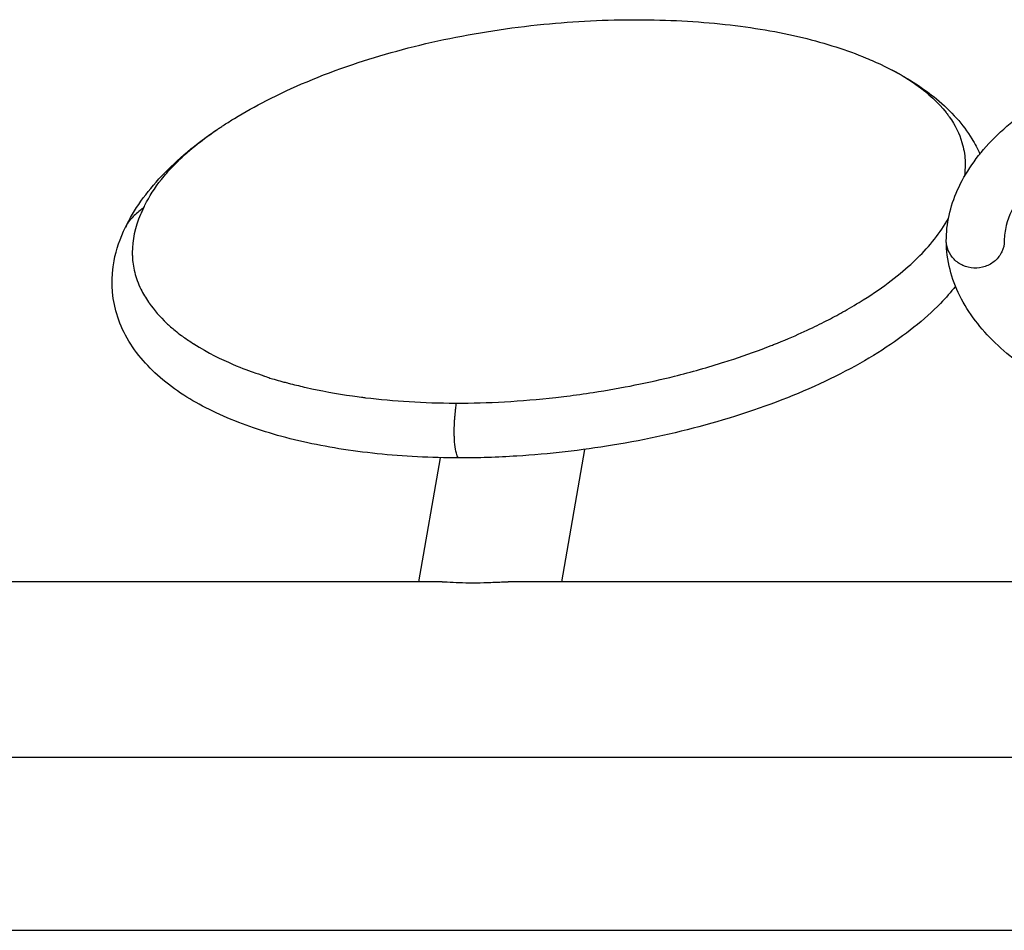
# Model space of a CAD drawing. Units: millimetres. Extents: x 0 to 59400, y 0 to 21000.
# Drawn here: x 37644 to 37984, y 4090 to 4404 of the extents above; entities that cross this region are included whole.
import ezdxf

# ---------------------------------------------------------------- set-up
doc = ezdxf.new("R2010")
doc.units = ezdxf.units.MM
doc.header["$LTSCALE"] = 15
doc.layers.add('P001', color=131, linetype='Continuous')
doc.layers.add('P_7THICK', color=7, linetype='Continuous')

msp = doc.modelspace()

# ---------------------------------------------------------------- linework, layer by layer
at = {"layer": 'P001', "extrusion": (-5.93302e-13, 0, -1)}
for p, q in [((37830.99, 4209.84, 3), (37838.93, 4255.56, 3)), ((37781.67, 4209.84, 3), (37789.11, 4252.68, 3)), ((37789.68, 4209.84, 3), (37513.34, 4209.84, 3)), ((38089.34, 4209.84, 3), (37812.49, 4209.84, 3)), ((37258.16, 4149.34, 3), (38111.39, 4149.34, 3))]:
    msp.add_line(p, q, dxfattribs=at)
at = {"layer": 'P001'}
for centre, major_axis, ratio, start_param, end_param in [((37928.34, 4338.15, 3), (245.17, 15.36), 0.336061, 2.952326, 2.955619), ((37811.02, 4308.11, 3), (102.99, 6.66), 0.349236, 4.52558, 4.529954)]:
    msp.add_ellipse(centre, major_axis=major_axis, ratio=ratio, start_param=start_param, end_param=end_param, dxfattribs=at)
for points, knots in [([(37712.79, 4366.41, 3), (37712.99, 4366.55, 3), (37713.18, 4366.67, 3), (37713.78, 4367.07, 3), (37714.17, 4367.32, 3), (37715.74, 4368.34, 3), (37716.88, 4369.06, 3), (37721.52, 4371.91, 3), (37725.3, 4374, 3), (37737.75, 4380.38, 3), (37747.85, 4384.68, 3), (37768.61, 4391.69, 3), (37779.17, 4394.59, 3), (37801.23, 4399.28, 3), (37812.91, 4401.11, 3), (37835.41, 4403.32, 3), (37846.37, 4403.85, 3), (37867.38, 4403.81, 3), (37877.67, 4403.28, 3), (37896.79, 4401.2, 3), (37905.8, 4399.65, 3), (37922.14, 4395.71, 3), (37929.33, 4393.36, 3), (37937.85, 4389.85, 3), (37939.65, 4389.06, 3), (37941.64, 4388.11, 3)], [0, 0, 0, 0, 0.089189, 0.089189, 0.291415, 0.291415, 0.897849, 0.897849, 2.718103, 2.718103, 6.876964, 6.876964, 10.538258, 10.538258, 14.131573, 14.131573, 17.364891, 17.364891, 20.491557, 20.491557, 23.569951, 23.569951, 26.650052, 26.650052, 27.51592, 27.51592, 27.51592, 27.51592]), ([(37941.93, 4387.97, 3), (37944.46, 4386.76, 3), (37946.81, 4385.49, 3), (37948.98, 4384.19, 3), (37950.46, 4383.3, 3), (37951.85, 4382.39, 3), (37953.16, 4381.46, 3), (37957.49, 4378.41, 3), (37960.92, 4375.17, 3), (37963.55, 4371.83, 3), (37963.81, 4371.49, 3), (37964.07, 4371.15, 3), (37964.32, 4370.81, 3), (37964.43, 4370.65, 3), (37964.55, 4370.49, 3), (37964.66, 4370.33, 3), (37966.7, 4367.45, 3), (37968.14, 4364.48, 3), (37969.04, 4361.46, 3), (37969.64, 4359.46, 3), (37969.99, 4357.43, 3), (37970.11, 4355.38, 3), (37970.2, 4353.81, 3), (37970.15, 4352.22, 3), (37969.97, 4350.63, 3), (37969.93, 4350.3, 3), (37969.88, 4349.97, 3), (37969.83, 4349.64, 3)], [-0.7257765, -0.7257765, -0.7257765, -0.7257765, -0.6577253, -0.6577253, -0.6577253, -0.6112509, -0.6112509, -0.6112509, -0.4584382, -0.4584382, -0.4584382, -0.4430998, -0.4430998, -0.4430998, -0.4357804, -0.4357804, -0.4357804, -0.3056255, -0.3056255, -0.3056255, -0.2192482, -0.2192482, -0.2192482, -0.1528127, -0.1528127, -0.1528127, -0.1389703, -0.1389703, -0.1389703, -0.1389703]), ([(37944.85, 4386.52, 3), (37950.76, 4383.47, 3), (37955.9, 4380.09, 3), (37965.39, 4372.24, 3), (37969.47, 4367.63, 3), (37973.51, 4361.04, 3), (37974.44, 4359.28, 3), (37975.22, 4357.49, 3)], [0.479202, 0.479202, 0.479202, 0.479202, 3.441014, 3.441014, 6.980866, 6.980866, 8.243106, 8.243106, 8.243106, 8.243106]), ([(38113.43, 4382.57, 3), (38104.1, 4382.56, 3), (38094.7, 4382.09, 3), (38076.71, 4380.36, 3), (38067.97, 4379.06, 3), (38051.51, 4375.77, 3), (38043.72, 4373.74, 3), (38029.17, 4369.06, 3), (38022.43, 4366.36, 3), (38010.3, 4360.48, 3), (38004.98, 4357.23, 3), (37995.86, 4350.42, 3), (37992.24, 4346.82, 3), (37986.82, 4339.7, 3), (37985.13, 4336.12, 3), (37983.85, 4331.02, 3), (37983.64, 4329.31, 3), (37983.64, 4327.63, 3)], [0, 0, 0, 0, 2.797174, 2.797174, 5.621377, 5.621377, 8.566037, 8.566037, 11.744416, 11.744416, 15.199819, 15.199819, 18.981684, 18.981684, 23.059383, 23.059383, 25.193848, 25.193848, 25.193848, 25.193848]), ([(37963.64, 4327.47, 3), (37963.62, 4333.4, 3), (37964.93, 4339.28, 3), (37970.14, 4350.95, 3), (37974.08, 4356.69, 3), (37984.48, 4367.48, 3), (37990.93, 4372.55, 3), (37999.61, 4377.85, 3), (38000.68, 4378.48, 3), (38001.78, 4379.1, 3)], [0, 0, 0, 0, 4.082195, 4.082195, 8.188936, 8.188936, 12.250216, 12.250216, 12.807285, 12.807285, 12.807285, 12.807285]), ([(37680.47, 4332.2, 3), (37683.38, 4338.27, 3), (37687.61, 4344.22, 3), (37698.32, 4355.6, 3), (37704.77, 4361, 3), (37712.32, 4366.1, 3)], [0.013327, 0.013327, 0.013327, 0.013327, 4.205217, 4.205217, 8.32105, 8.32105, 8.32105, 8.32105]), ([(37686.8, 4339, 3), (37686.92, 4339.27, 3), (37687.05, 4339.54, 3), (37687.18, 4339.8, 3), (37688.67, 4342.82, 3), (37690.52, 4345.77, 3), (37692.86, 4348.73, 3), (37693.44, 4349.46, 3), (37694.05, 4350.19, 3), (37694.69, 4350.92, 3), (37696.07, 4352.51, 3), (37697.58, 4354.09, 3), (37699.22, 4355.67, 3), (37701.36, 4357.71, 3), (37703.71, 4359.73, 3), (37706.29, 4361.74, 3), (37708.18, 4363.2, 3), (37710.19, 4364.66, 3), (37712.32, 4366.1, 3)], [-0.999941, -0.999941, -0.999941, -0.999941, -0.100004, -0.100004, -0.100004, 10.117126, 10.117126, 10.117126, 12.646677, 12.646677, 12.646677, 18.147488, 18.147488, 18.147488, 25.300781, 25.300781, 25.300781, 30.548842, 30.548842, 30.548842, 30.548842]), ([(37686.8, 4339, 3), (37686.51, 4338.8, 3), (37685.65, 4338.16, 3), (37684.26, 4337.02, 3), (37682.98, 4335.76, 3), (37682.05, 4334.68, 3), (37681.4, 4333.82, 3), (37680.89, 4333.01, 3), (37680.61, 4332.48, 3), (37680.5, 4332.26, 3)], [-1, -1, -1, -1, -0.9241253, -0.7701044, -0.6160835, -0.539073, -0.4620625, -0.3850521, -0.3324401, -0.3324401, -0.3324401, -0.3324401]), ([(37686.43, 4338.27, 3), (37686.41, 4338.22, 3), (37686.39, 4338.18, 3), (37686.37, 4338.14, 3), (37686.14, 4337.64, 3), (37685.9, 4337.14, 3), (37685.68, 4336.65, 3), (37683.73, 4332.19, 3), (37682.77, 4327.75, 3), (37682.8, 4323.43, 3)], [0, 0, 0, 0, 0.9, 0.9, 0.9, 11.033974, 11.033974, 11.033974, 101.813407, 101.813407, 101.813407, 101.813407]), ([(37841.78, 4275.19, 3), (37851.84, 4276.74, 3), (37861.21, 4278.67, 3), (37869.83, 4280.82, 3), (37875.73, 4282.29, 3), (37881.31, 4283.85, 3), (37887.21, 4285.73, 3), (37888.24, 4286.06, 3), (37889.29, 4286.39, 3), (37890.34, 4286.74, 3), (37894.51, 4288.12, 3), (37899.13, 4289.78, 3), (37903.23, 4291.39, 3), (37903.51, 4291.5, 3), (37903.79, 4291.61, 3), (37904.06, 4291.72, 3), (37911.28, 4294.58, 3), (37916.7, 4297.13, 3), (37920.69, 4299.13, 3), (37922.82, 4300.2, 3), (37924.56, 4301.11, 3), (37926.58, 4302.22, 3), (37928.3, 4303.16, 3), (37930.57, 4304.45, 3), (37932.7, 4305.73, 3), (37933, 4305.91, 3), (37933.3, 4306.09, 3), (37933.59, 4306.27, 3), (37941.02, 4310.83, 3), (37946.8, 4315.27, 3), (37951.34, 4319.4, 3), (37952.17, 4320.16, 3), (37952.96, 4320.91, 3), (37953.73, 4321.67, 3), (37957.83, 4325.71, 3), (37961.6, 4330.27, 3), (37964.39, 4335.27, 3)], [-1, -1, -1, -1, -0.8614102, -0.8614102, -0.8614102, -0.7665818, -0.7665818, -0.7665818, -0.75, -0.75, -0.75, -0.6844685, -0.6844685, -0.6844685, -0.6800242, -0.6800242, -0.6800242, -0.5625585, -0.5625585, -0.5625585, -0.5, -0.5, -0.5, -0.4467185, -0.4467185, -0.4467185, -0.43923, -0.43923, -0.43923, -0.25, -0.25, -0.25, -0.2151857, -0.2151857, -0.2151857, -0.0309963, -0.0309963, -0.0309963, -0.0309963]), ([(37795.6, 4252.6, 3), (37785.88, 4252.62, 3), (37776.3, 4253.12, 3), (37758.25, 4255, 3), (37749.66, 4256.4, 3), (37733.63, 4260, 3), (37726.17, 4262.27, 3), (37712.33, 4267.62, 3), (37706, 4270.79, 3), (37694.63, 4278.14, 3), (37689.71, 4282.4, 3), (37681.66, 4292.06, 3), (37678.69, 4297.59, 3), (37675.59, 4309.06, 3), (37675.45, 4314.97, 3), (37677.28, 4324.54, 3), (37678.61, 4328.42, 3), (37680.5, 4332.26, 3)], [0, 0, 0, 0, 2.961571, 2.961571, 5.959969, 5.959969, 9.105233, 9.105233, 12.524131, 12.524131, 16.296367, 16.296367, 20.335961, 20.335961, 24.325132, 24.325132, 27.043037, 27.043037, 27.043037, 27.043037]), ([(37983.64, 4327.53, 3), (37983.64, 4326.24, 3), (37983.07, 4323.67, 3), (37980.66, 4320.47, 3), (37977.15, 4318.45, 3), (37973.12, 4317.89, 3), (37969.25, 4318.82, 3), (37966.1, 4321.01, 3), (37964.1, 4324.06, 3), (37963.65, 4326.35, 3), (37963.64, 4327.47, 3)], [-1, -1, -1, -1, -0.875, -0.75, -0.625, -0.5000001, -0.3750001, -0.2500001, -0.1250001, -0.0018936, -0.0018936, -0.0018936, -0.0018936]), ([(38089.34, 4253.59, 3), (38087.73, 4253.72, 3), (38086.13, 4253.86, 3), (38074.91, 4254.93, 3), (38065.57, 4256.31, 3), (38047.78, 4259.83, 3), (38039.27, 4262.04, 3), (38023.08, 4267.2, 3), (38015.42, 4270.23, 3), (38001.12, 4277.11, 3), (37994.58, 4281.03, 3), (37982.79, 4289.78, 3), (37977.69, 4294.69, 3), (37969.47, 4305.49, 3), (37966.48, 4311.44, 3), (37964.09, 4320.86, 3), (37963.66, 4324.18, 3), (37963.64, 4327.47, 3)], [2.465511, 2.465511, 2.465511, 2.465511, 2.960407, 2.960407, 5.952886, 5.952886, 9.080051, 9.080051, 12.467372, 12.467372, 16.199722, 16.199722, 20.293075, 20.293075, 24.631544, 24.631544, 26.905366, 26.905366, 26.905366, 26.905366]), ([(37682.8, 4323.43, 3), (37682.8, 4322.97, 3), (37682.82, 4322.48, 3), (37682.85, 4321.96, 3), (37682.93, 4320.45, 3), (37683.15, 4318.66, 3), (37683.67, 4316.61, 3), (37684.12, 4314.81, 3), (37684.8, 4312.88, 3), (37685.81, 4310.83, 3)], [-1, -1, -1, -1, -0.870793, -0.870793, -0.870793, -0.5, -0.5, -0.5, 0, 0, 0, 0]), ([(37966.81, 4311.85, 3), (37965.22, 4309.85, 3), (37963.48, 4307.88, 3), (37956.13, 4300.32, 3), (37949.4, 4294.92, 3), (37933.64, 4284.8, 3), (37924.57, 4280.03, 3), (37904.73, 4271.54, 3), (37893.97, 4267.74, 3), (37871.78, 4261.51, 3), (37860.36, 4258.94, 3), (37837.82, 4255.23, 3), (37826.6, 4253.94, 3), (37808.82, 4252.82, 3), (37802.15, 4252.6, 3), (37795.6, 4252.6, 3)], [2.830371, 2.830371, 2.830371, 2.830371, 4.398946, 4.398946, 8.965676, 8.965676, 13.460676, 13.460676, 17.652939, 17.652939, 21.403376, 21.403376, 24.75509, 24.75509, 26.748676, 26.748676, 26.748676, 26.748676]), ([(37688.42, 4306.38, 3), (37688.46, 4306.32, 3), (37688.5, 4306.27, 3), (37688.53, 4306.22, 3), (37688.58, 4306.14, 3), (37688.63, 4306.07, 3), (37688.68, 4306, 3), (37690.33, 4303.63, 3), (37692.33, 4301.32, 3), (37694.66, 4299.11, 3)], [-1, -1, -1, -1, -0.978621, -0.978621, -0.978621, -0.949724, -0.949724, -0.949724, 0, 0, 0, 0]), ([(37694.66, 4299.11, 3), (37695.54, 4298.28, 3), (37696.47, 4297.46, 3), (37697.56, 4296.56, 3), (37698.32, 4295.94, 3), (37699.09, 4295.35, 3), (37699.74, 4294.87, 3), (37700.03, 4294.66, 3), (37700.29, 4294.48, 3), (37700.53, 4294.31, 3)], [0, 0, 0, 0, 0.5, 0.5, 0.5, 0.8467451, 0.8467451, 0.8467451, 1, 1, 1, 1]), ([(37703.94, 4292.01, 3), (37703.98, 4291.98, 3), (37704.02, 4291.96, 3), (37704.06, 4291.93, 3), (37708.97, 4288.81, 3), (37713.67, 4286.58, 3), (37717.38, 4284.98, 3), (37720.95, 4283.44, 3), (37723.62, 4282.49, 3), (37725.08, 4281.98, 3)], [-1, -1, -1, -1, -0.995998, -0.995998, -0.995998, -0.489221, -0.489221, -0.489221, 0, 0, 0, 0]), ([(37725.08, 4281.98, 3), (37725.58, 4281.88, 3), (37726.14, 4281.71, 3), (37726.75, 4281.49, 3), (37727.01, 4281.4, 3), (37727.44, 4281.23, 3), (37728.06, 4280.99, 3), (37728.18, 4280.94, 3), (37728.3, 4280.89, 3), (37728.43, 4280.84, 3)], [-1, -1, -1, -1, -0.5, -0.5, -0.5, -0.080665, -0.080665, -0.080665, 0, 0, 0, 0]), ([(37728.43, 4280.84, 3), (37729.08, 4280.59, 3), (37729.76, 4280.35, 3), (37730.27, 4280.19, 3), (37730.78, 4280.03, 3), (37731.55, 4279.8, 3), (37732.44, 4279.55, 3), (37733.34, 4279.31, 3), (37734.09, 4279.09, 3), (37735.14, 4278.81, 3), (37735.71, 4278.66, 3), (37736.22, 4278.52, 3), (37736.63, 4278.42, 3), (37736.97, 4278.33, 3), (37737.24, 4278.26, 3), (37737.44, 4278.21, 3)], [0, 0, 0, 0, 0.25, 0.25, 0.25, 0.5, 0.5, 0.5, 0.75, 0.75, 0.75, 0.8864743, 0.8864743, 0.8864743, 1, 1, 1, 1]), ([(37742.8, 4276.93, 3), (37747.82, 4275.79, 3), (37753.16, 4274.81, 3), (37758.78, 4274, 3), (37759.81, 4273.86, 3), (37760.85, 4273.71, 3), (37761.9, 4273.58, 3), (37762.37, 4273.52, 3), (37762.84, 4273.46, 3), (37763.31, 4273.4, 3), (37773, 4272.21, 3), (37783.44, 4271.57, 3), (37794.15, 4271.53, 3)], [0, 0, 0, 0, 0.3389208, 0.3389208, 0.3389208, 0.4011401, 0.4011401, 0.4011401, 0.4288851, 0.4288851, 0.4288851, 1, 1, 1, 1]), ([(37794.65, 4271.53, 3), (37805.32, 4271.52, 3), (37816.87, 4272.13, 3), (37828.89, 4273.48, 3), (37830.15, 4273.62, 3), (37831.42, 4273.77, 3), (37832.69, 4273.93, 3), (37835.7, 4274.3, 3), (37838.73, 4274.72, 3), (37841.78, 4275.19, 3)], [-1, -1, -1, -1, -0.2610983, -0.2610983, -0.2610983, -0.1834928, -0.1834928, -0.1834928, 0, 0, 0, 0]), ([(37793.95, 4259.18, 3), (37793.92, 4259.61, 3), (37793.88, 4260.51, 3), (37793.87, 4261.9, 3), (37793.9, 4263.29, 3), (37793.96, 4264.64, 3), (37794.04, 4265.95, 3), (37794.15, 4267.22, 3), (37794.27, 4268.44, 3), (37794.43, 4269.89, 3), (37794.56, 4270.91, 3), (37794.65, 4271.53, 3)], [0, 0, 0, 0, 0.103383, 0.206766, 0.31015, 0.413534, 0.516918, 0.620301, 0.723685, 0.827069, 1, 1, 1, 1]), ([(37795.6, 4252.6, 3), (37795.37, 4252.6, 3), (37794.91, 4253.1, 3), (37794.31, 4255.4, 3), (37794.03, 4257.83, 3), (37793.95, 4259.18, 3)], [-0.3702013, -0.3702013, -0.3702013, -0.3702013, -0.2500003, -0.1250003, 0, 0, 0, 0]), ([(37789.7, 4209.84, 3), (37790.27, 4209.84, 3), (37790.85, 4209.83, 3), (37792.75, 4209.76, 3), (37794.14, 4209.68, 3), (37797.1, 4209.56, 3), (37798.67, 4209.51, 3), (37800.31, 4209.51, 3)], [-1.236293, -1.236293, -1.236293, -1.236293, -0.998032, -0.998032, -0.499016, -0.499016, 0, 0, 0, 0]), ([(37800.31, 4209.51, 3), (37801.94, 4209.51, 3), (37803.62, 4209.56, 3), (37806.94, 4209.68, 3), (37808.6, 4209.76, 3), (37810.97, 4209.83, 3), (37811.72, 4209.84, 3), (37812.46, 4209.84, 3)], [0, 0, 0, 0, 0.499016, 0.499016, 0.998032, 0.998032, 1.236293, 1.236293, 1.236293, 1.236293])]:
    msp.add_open_spline(points, degree=3, knots=knots, dxfattribs=at)
for points in [[(37941.64, 4388.11, 3), (37941.74, 4388.06, 3), (37941.83, 4388.02, 3), (37941.93, 4387.97, 3)], [(37712.32, 4366.1, 3), (37712.47, 4366.2, 3), (37712.63, 4366.31, 3), (37712.79, 4366.41, 3)], [(37686.8, 4339, 3), (37686.75, 4338.91, 3), (37686.68, 4338.76, 3), (37686.58, 4338.57, 3)], [(37983.64, 4327.63, 3), (37983.64, 4327.6, 3), (37983.64, 4327.56, 3), (37983.64, 4327.53, 3)], [(37963.64, 4327.47, 3), (37963.64, 4327.47, 3), (37963.64, 4327.47, 3), (37963.64, 4327.47, 3)], [(37685.81, 4310.83, 3), (37686.55, 4309.33, 3), (37687.41, 4307.84, 3), (37688.42, 4306.38, 3)], [(37700.53, 4294.31, 3), (37701.64, 4293.52, 3), (37702.77, 4292.75, 3), (37703.94, 4292.01, 3)], [(37737.44, 4278.21, 3), (37739.23, 4277.76, 3), (37741.02, 4277.34, 3), (37742.8, 4276.93, 3)], [(37795.6, 4252.6, 3), (37795.6, 4252.6, 3), (37795.6, 4252.6, 3), (37795.6, 4252.6, 3)], [(37789.68, 4209.84, 3), (37789.69, 4209.84, 3), (37789.69, 4209.84, 3), (37789.7, 4209.84, 3)], [(37812.46, 4209.84, 3), (37812.47, 4209.84, 3), (37812.48, 4209.84, 3), (37812.49, 4209.84, 3)]]:
    msp.add_open_spline(points, degree=3, dxfattribs=at)
at = {"layer": 'P_7THICK'}
msp.add_line((32853.36, 4089.59, 3), (45094.26, 4089.59, 3), dxfattribs=at)

doc.saveas('drawing.dxf')
